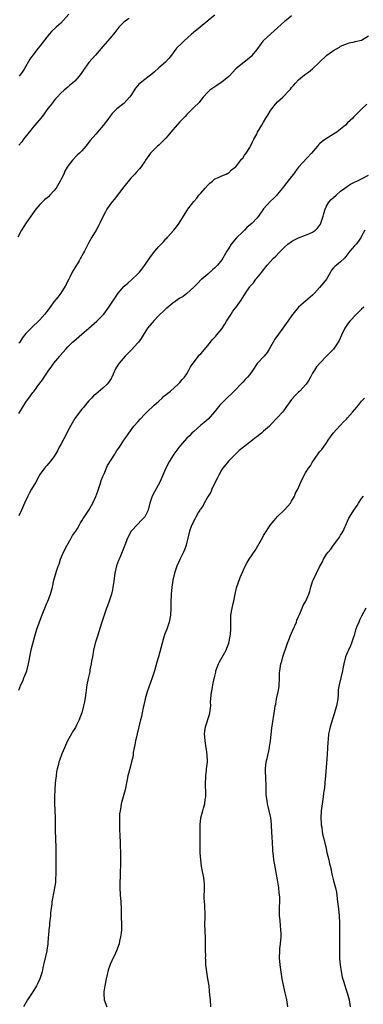
# Model space of a CAD drawing. Units: inches. Extents: x 2607000 to 2610000, y 1491000 to 1494000.
# Drawn here: x 2608289 to 2608387, y 1491428 to 1491709 of the extents above; entities that cross this region are included whole.
import ezdxf

# ---------------------------------------------------------------- set-up
doc = ezdxf.new("R2010")
doc.units = ezdxf.units.IN
doc.header["$MEASUREMENT"] = 0
doc.layers.add('LD26071491_10ft', color=133, linetype='Continuous')

msp = doc.modelspace()

# ---------------------------------------------------------------- linework, layer by layer
at = {"layer": 'LD26071491_10ft'}
for points, elevation in [([(2608345, 1491710.42), (2608343.18, 1491709), (2608343, 1491708.83), (2608340.8, 1491707), (2608339.84, 1491706.16), (2608339, 1491705.55), (2608338.73, 1491705.27), (2608338.4, 1491705), (2608336.14, 1491703), (2608335.57, 1491702.43), (2608334.09, 1491701), (2608332.64, 1491699), (2608331.93, 1491698.07), (2608330.93, 1491697), (2608329, 1491695.33), (2608327.77, 1491694.23), (2608327, 1491693.6), (2608326.24, 1491693), (2608325, 1491692.07), (2608323.67, 1491691), (2608323.31, 1491690.69), (2608323, 1491690.34), (2608322.4, 1491689.6), (2608321, 1491687.48), (2608320.65, 1491687), (2608319.9, 1491686.1), (2608319, 1491685.21), (2608317, 1491683.62), (2608316.36, 1491683), (2608315.69, 1491682.31), (2608314.83, 1491681.17), (2608314.72, 1491681), (2608313.15, 1491678.85), (2608311, 1491676.46), (2608309.39, 1491674.61), (2608309, 1491674.09), (2608308.52, 1491673.48), (2608308.18, 1491673), (2608307, 1491671.7), (2608306.33, 1491671), (2608305.63, 1491670.37), (2608304.3, 1491669), (2608303, 1491667.28), (2608302.82, 1491667), (2608302.19, 1491665.81), (2608301.84, 1491665), (2608301, 1491663.36), (2608300.84, 1491663), (2608299.62, 1491661), (2608299, 1491660.24), (2608297.86, 1491659), (2608297.47, 1491658.53), (2608296.36, 1491657.64), (2608295.64, 1491657), (2608295, 1491656.32), (2608293.82, 1491655), (2608292.41, 1491653), (2608291.1, 1491651.1), (2608289.75, 1491649), (2608288.71, 1491647)], 9760), ([(2608367, 1491710.25), (2608365.53, 1491709), (2608365, 1491708.59), (2608362.04, 1491705.96), (2608359, 1491703.19), (2608358.8, 1491703), (2608357, 1491700.6), (2608355.76, 1491699), (2608355.4, 1491698.6), (2608354.31, 1491697.69), (2608353.38, 1491697), (2608353, 1491696.75), (2608351, 1491695.07), (2608349.11, 1491693), (2608349, 1491692.9), (2608347, 1491691.3), (2608346.54, 1491691), (2608345.64, 1491690.36), (2608344.43, 1491689.57), (2608343.62, 1491689), (2608343, 1491688.4), (2608341.74, 1491687), (2608341, 1491686.11), (2608340.54, 1491685.46), (2608339, 1491684), (2608337.51, 1491682.49), (2608337, 1491682.03), (2608336.51, 1491681.49), (2608335, 1491679.91), (2608333, 1491677.64), (2608331, 1491675.3), (2608329.87, 1491674.13), (2608329, 1491673.28), (2608328.66, 1491673), (2608326.61, 1491671), (2608325.22, 1491669), (2608325, 1491668.62), (2608323.9, 1491667), (2608323.46, 1491666.54), (2608322.54, 1491665.46), (2608322.19, 1491665), (2608321, 1491663.8), (2608319, 1491661.35), (2608316.23, 1491657.77), (2608315.54, 1491657), (2608315, 1491656.22), (2608314.11, 1491655), (2608313.74, 1491654.26), (2608313.06, 1491653), (2608312.16, 1491651), (2608311.77, 1491650.23), (2608311.1, 1491649), (2608309.88, 1491647), (2608309, 1491645.47), (2608307.75, 1491643), (2608307.46, 1491642.54), (2608307, 1491641.63), (2608306.77, 1491641.23), (2608306.66, 1491641), (2608306.2, 1491640.2), (2608305.45, 1491639), (2608305.26, 1491638.74), (2608305, 1491638.26), (2608304.5, 1491637.5), (2608304.28, 1491637), (2608303.56, 1491635.56), (2608303.26, 1491635), (2608302.24, 1491633), (2608301, 1491631.02), (2608300.12, 1491629.88), (2608299, 1491628.52), (2608297.95, 1491627), (2608297, 1491625.78), (2608296.69, 1491625.31), (2608296.45, 1491625), (2608295, 1491623.36), (2608294.66, 1491623), (2608293, 1491621.41), (2608292.53, 1491621), (2608291, 1491619.41), (2608290.63, 1491619), (2608289.92, 1491618.08), (2608289.24, 1491617), (2608289, 1491616.67)], 9750), ([(2608320.51, 1491709.49), (2608319.77, 1491709), (2608319, 1491708.38), (2608317.61, 1491707), (2608317, 1491706.22), (2608316.49, 1491705.51), (2608316.05, 1491705), (2608315, 1491703.72), (2608314.39, 1491703), (2608313, 1491701.45), (2608310.96, 1491699), (2608309, 1491696.86), (2608307.35, 1491694.65), (2608307, 1491694.07), (2608306.23, 1491693), (2608305, 1491691.59), (2608304.38, 1491691), (2608303.62, 1491690.38), (2608303, 1491689.85), (2608301.95, 1491689), (2608301, 1491688.1), (2608299.92, 1491687), (2608299.51, 1491686.49), (2608299, 1491685.93), (2608298.62, 1491685.38), (2608298.29, 1491685), (2608297, 1491683.34), (2608296.03, 1491681.97), (2608295.24, 1491681), (2608293.57, 1491679), (2608293, 1491678.36), (2608292.42, 1491677.58), (2608291.92, 1491677), (2608290.32, 1491675), (2608289.81, 1491674.19), (2608289, 1491673.27)], 9770), ([(2608303.3, 1491710.7), (2608301.8, 1491709), (2608301, 1491708.15), (2608299.68, 1491707), (2608298.29, 1491705.71), (2608297.69, 1491705), (2608295, 1491701.57), (2608294.51, 1491701), (2608292.95, 1491699), (2608292.17, 1491697.83), (2608290.5, 1491695), (2608289.91, 1491694.09), (2608289.09, 1491693)], 9780), ([(2608289, 1491596.63), (2608289.93, 1491598.07), (2608291, 1491599.86), (2608292.35, 1491601.65), (2608293, 1491602.62), (2608293.19, 1491602.81), (2608293.34, 1491603), (2608294.21, 1491604.21), (2608295, 1491605.26), (2608295.8, 1491606.2), (2608296.2, 1491607), (2608297.54, 1491609), (2608298.2, 1491609.8), (2608298.98, 1491611), (2608300.68, 1491613), (2608300.84, 1491613.16), (2608302.41, 1491615), (2608303, 1491615.65), (2608304.36, 1491617), (2608304.7, 1491617.3), (2608307, 1491619.25), (2608308.99, 1491621.01), (2608311.34, 1491623), (2608313, 1491624.71), (2608313.26, 1491625), (2608314.72, 1491627), (2608316.09, 1491629), (2608317, 1491630.43), (2608317.4, 1491631), (2608319, 1491632.87), (2608319.13, 1491633), (2608320.15, 1491633.85), (2608321.22, 1491634.78), (2608323, 1491636.52), (2608323.47, 1491637), (2608324.18, 1491637.82), (2608325.04, 1491639), (2608326.62, 1491641.38), (2608327.85, 1491643), (2608329, 1491644.32), (2608329.65, 1491645), (2608330.33, 1491645.67), (2608331, 1491646.46), (2608331.29, 1491646.71), (2608331.52, 1491647), (2608333.27, 1491649), (2608334.06, 1491649.94), (2608334.8, 1491651), (2608337, 1491654.5), (2608337.21, 1491654.79), (2608337.35, 1491655), (2608338.36, 1491656.36), (2608339, 1491657.19), (2608339.86, 1491658.14), (2608340.5, 1491659), (2608341, 1491659.6), (2608342.27, 1491661), (2608343, 1491661.86), (2608343.6, 1491662.4), (2608344.34, 1491663), (2608345, 1491663.62), (2608346.04, 1491664.04), (2608347, 1491664.5), (2608348.28, 1491665), (2608348.76, 1491665.24), (2608349, 1491665.33), (2608349.79, 1491666.21), (2608350.87, 1491667), (2608351, 1491667.12), (2608352.51, 1491669), (2608352.7, 1491669.3), (2608353, 1491669.59), (2608353.54, 1491670.46), (2608354.03, 1491671), (2608355, 1491672.58), (2608355.24, 1491673), (2608355.81, 1491674.19), (2608356.21, 1491675), (2608357, 1491676.45), (2608357.27, 1491677), (2608358.43, 1491679), (2608359, 1491679.89), (2608359.65, 1491681), (2608360.18, 1491681.82), (2608360.87, 1491683), (2608361, 1491683.18), (2608362.4, 1491685), (2608363, 1491685.63), (2608363.72, 1491686.28), (2608364.45, 1491687), (2608366.39, 1491689), (2608366.68, 1491689.32), (2608367, 1491689.75), (2608367.6, 1491690.4), (2608368.11, 1491691), (2608369, 1491691.95), (2608370.22, 1491693), (2608371, 1491693.59), (2608371.84, 1491694.16), (2608373, 1491695.1), (2608377, 1491698.91), (2608377.1, 1491699), (2608379, 1491700.33), (2608380.68, 1491701.32), (2608381, 1491701.52), (2608383, 1491702.37), (2608383.47, 1491702.53), (2608385, 1491702.8), (2608385.14, 1491702.86), (2608387, 1491703.32), (2608389, 1491704.49)], 9740), ([(2608388.46, 1491685), (2608387, 1491683.57), (2608386.45, 1491683), (2608385.69, 1491682.31), (2608385, 1491681.54), (2608384.73, 1491681.27), (2608384.5, 1491681), (2608383, 1491679.62), (2608382.38, 1491679), (2608381, 1491677.87), (2608380.5, 1491677.5), (2608379.9, 1491677), (2608379, 1491676.4), (2608376.69, 1491675), (2608375.69, 1491674.31), (2608375, 1491673.64), (2608374.66, 1491673.34), (2608374.36, 1491673), (2608372.69, 1491671), (2608369, 1491667.03), (2608368.13, 1491665.87), (2608367.52, 1491665), (2608367, 1491664.31), (2608365, 1491661.71), (2608364.43, 1491661), (2608363, 1491659.28), (2608362.75, 1491659), (2608361.9, 1491658.1), (2608361, 1491657.27), (2608359, 1491655.05), (2608357.52, 1491653), (2608357, 1491652.38), (2608355.71, 1491651), (2608354.23, 1491649.77), (2608353.55, 1491649), (2608353, 1491648.52), (2608351.25, 1491646.75), (2608349.72, 1491645), (2608349, 1491643.82), (2608348.45, 1491643), (2608347.35, 1491641), (2608347, 1491640.47), (2608345.84, 1491639), (2608345, 1491638.18), (2608344.35, 1491637.65), (2608343, 1491636.45), (2608341.31, 1491635), (2608341.15, 1491634.85), (2608340.17, 1491633.83), (2608339.29, 1491633), (2608339, 1491632.69), (2608337, 1491630.9), (2608335.94, 1491630.06), (2608335, 1491629.51), (2608333, 1491628.14), (2608331.32, 1491626.68), (2608331, 1491626.5), (2608330.29, 1491625.71), (2608329.44, 1491625), (2608329, 1491624.6), (2608327.49, 1491623), (2608327.28, 1491622.72), (2608327, 1491622.44), (2608325.8, 1491621), (2608324.5, 1491619), (2608323.95, 1491618.05), (2608323.19, 1491617), (2608323, 1491616.77), (2608321.23, 1491614.77), (2608319.44, 1491613), (2608317.65, 1491611), (2608317.39, 1491610.61), (2608316.66, 1491609.34), (2608315.63, 1491607), (2608315.4, 1491606.6), (2608314.6, 1491605.4), (2608314.28, 1491605), (2608313, 1491603.78), (2608311, 1491602.16), (2608310.39, 1491601.61), (2608309.77, 1491601), (2608309, 1491600.2), (2608307.97, 1491599), (2608307.56, 1491598.44), (2608307, 1491597.83), (2608306.65, 1491597.35), (2608306.33, 1491597), (2608305, 1491595.15), (2608304.21, 1491593.79), (2608303, 1491591.59), (2608302.71, 1491591), (2608301, 1491587.77), (2608300.54, 1491587), (2608300.05, 1491585.95), (2608299.46, 1491585), (2608299, 1491584.18), (2608298.08, 1491583), (2608297.6, 1491582.4), (2608297, 1491581.71), (2608296.64, 1491581.36), (2608296.33, 1491581), (2608295, 1491579.14), (2608293.82, 1491577), (2608292.66, 1491575), (2608292.04, 1491573.96), (2608291.54, 1491573), (2608290.61, 1491571), (2608289.75, 1491569), (2608289, 1491567.36)], 9730), ([(2608289, 1491517.55), (2608289.61, 1491519), (2608290.09, 1491520.09), (2608290.46, 1491521), (2608290.6, 1491521.4), (2608291.26, 1491523), (2608291.77, 1491525), (2608291.97, 1491526.03), (2608292.13, 1491527), (2608292.43, 1491528.43), (2608292.61, 1491529.39), (2608293.52, 1491533), (2608294.15, 1491535), (2608295.46, 1491538.54), (2608296.42, 1491541), (2608297, 1491542.4), (2608297.28, 1491543), (2608298.08, 1491545), (2608298.59, 1491547), (2608298.99, 1491549), (2608299.44, 1491550.56), (2608299.86, 1491551.86), (2608300.28, 1491553), (2608300.5, 1491553.5), (2608300.95, 1491555), (2608301.74, 1491557), (2608302.79, 1491559), (2608303.95, 1491561), (2608304.3, 1491561.7), (2608305, 1491562.59), (2608305.15, 1491562.85), (2608305.26, 1491563), (2608305.74, 1491563.74), (2608306.48, 1491565), (2608306.65, 1491565.35), (2608307, 1491565.88), (2608307.38, 1491566.62), (2608307.67, 1491567), (2608309, 1491568.97), (2608310.11, 1491571), (2608311, 1491572.89), (2608311.6, 1491574.4), (2608311.78, 1491575), (2608312.48, 1491577), (2608312.58, 1491577.42), (2608313, 1491578.55), (2608313.35, 1491579.35), (2608314.31, 1491581.69), (2608316.41, 1491585), (2608316.62, 1491585.38), (2608317, 1491585.97), (2608317.74, 1491587), (2608319.04, 1491589), (2608319.87, 1491590.13), (2608320.42, 1491591), (2608321.92, 1491593), (2608323, 1491594.2), (2608323.67, 1491595), (2608325, 1491596.35), (2608325.59, 1491597), (2608327.7, 1491599), (2608329, 1491600.15), (2608329.98, 1491601), (2608330.5, 1491601.5), (2608331, 1491601.89), (2608331.59, 1491602.41), (2608332.33, 1491603), (2608334.55, 1491605), (2608335, 1491605.48), (2608335.71, 1491606.29), (2608336.37, 1491607), (2608337, 1491607.96), (2608337.59, 1491609), (2608338.07, 1491609.93), (2608338.81, 1491611), (2608340.68, 1491613.32), (2608341, 1491613.67), (2608343, 1491616.05), (2608343.83, 1491617), (2608344.32, 1491617.68), (2608345, 1491618.37), (2608345.28, 1491618.72), (2608345.54, 1491619), (2608347, 1491620.76), (2608347.9, 1491622.1), (2608348.41, 1491623), (2608349.68, 1491625), (2608350.2, 1491625.8), (2608351.11, 1491627), (2608352.54, 1491629), (2608353.8, 1491631), (2608355, 1491632.79), (2608355.16, 1491633), (2608356.05, 1491633.95), (2608356.78, 1491635), (2608357, 1491635.29), (2608358.51, 1491637), (2608359, 1491637.69), (2608360.02, 1491639), (2608361.83, 1491641), (2608362.46, 1491641.54), (2608363.44, 1491642.56), (2608363.82, 1491643), (2608365, 1491644.15), (2608365.91, 1491645), (2608367, 1491645.76), (2608367.79, 1491646.21), (2608369, 1491646.81), (2608371, 1491647.51), (2608371.94, 1491647.94), (2608373, 1491648.37), (2608373.84, 1491649), (2608374.44, 1491649.56), (2608375, 1491650.31), (2608375.27, 1491650.73), (2608375.39, 1491651), (2608375.56, 1491651.56), (2608376.05, 1491653), (2608376.22, 1491653.78), (2608376.56, 1491655), (2608377, 1491655.88), (2608377.65, 1491657), (2608378.29, 1491657.71), (2608379, 1491658.33), (2608379.74, 1491659), (2608381, 1491660.08), (2608382.17, 1491661), (2608383, 1491661.58), (2608383.85, 1491662.15), (2608387, 1491663.66), (2608389, 1491664.69)], 9720), ([(2608387.94, 1491649), (2608387, 1491647.26), (2608386.88, 1491647), (2608386.13, 1491645.87), (2608385.45, 1491645), (2608385, 1491644.51), (2608383.68, 1491643), (2608382.52, 1491641.48), (2608382.07, 1491641), (2608381, 1491639.95), (2608379.81, 1491639), (2608379.38, 1491638.62), (2608379, 1491638.18), (2608378.43, 1491637.57), (2608378.14, 1491637), (2608376.96, 1491635), (2608376.11, 1491633.89), (2608375, 1491632.56), (2608373.56, 1491631), (2608373, 1491630.37), (2608371, 1491628.71), (2608369, 1491626.93), (2608367.37, 1491625), (2608367, 1491624.53), (2608365.91, 1491623), (2608365, 1491621.63), (2608363.28, 1491619.28), (2608362.21, 1491617.79), (2608361.72, 1491617), (2608361, 1491615.64), (2608360.62, 1491615), (2608359.97, 1491614.03), (2608359.15, 1491613), (2608357.12, 1491610.88), (2608355.88, 1491609), (2608355, 1491607.71), (2608354.42, 1491607), (2608353.73, 1491606.27), (2608353, 1491605.54), (2608352.74, 1491605.26), (2608352.46, 1491605), (2608351, 1491603.47), (2608349.77, 1491602.23), (2608348.74, 1491601.26), (2608348.45, 1491601), (2608347, 1491599.58), (2608346.47, 1491599), (2608344.92, 1491597.08), (2608343.1, 1491595), (2608341.99, 1491594.01), (2608341, 1491593.24), (2608339, 1491591.48), (2608338.5, 1491591), (2608337.76, 1491590.24), (2608337, 1491589.55), (2608335, 1491587.28), (2608333.35, 1491585), (2608333, 1491584.47), (2608332.1, 1491583), (2608331.03, 1491581), (2608330.19, 1491579), (2608329.29, 1491577), (2608327.77, 1491574.23), (2608327.13, 1491573), (2608326.46, 1491571), (2608325.93, 1491569), (2608325, 1491567.08), (2608324.95, 1491567), (2608324.01, 1491565.99), (2608322.98, 1491565), (2608321.13, 1491563), (2608321.08, 1491562.92), (2608320.08, 1491561), (2608319.32, 1491559), (2608318.15, 1491556.14), (2608317.64, 1491555), (2608317.47, 1491554.53), (2608316.94, 1491553.06), (2608316.47, 1491551), (2608316.04, 1491548.04), (2608315.91, 1491547), (2608315.76, 1491546.24), (2608315.47, 1491545), (2608314.84, 1491543), (2608314.36, 1491541.64), (2608314.1, 1491541), (2608313.29, 1491538.71), (2608312.66, 1491536.66), (2608311.85, 1491534.15), (2608311.44, 1491533), (2608310.83, 1491531), (2608310.39, 1491529), (2608310.04, 1491527), (2608309.81, 1491525.81), (2608309.69, 1491525), (2608309.33, 1491523.33), (2608309.25, 1491522.75), (2608308.81, 1491520.81), (2608308.48, 1491519), (2608308.02, 1491516.02), (2608307.77, 1491514.23), (2608307.52, 1491513), (2608307, 1491511), (2608306.42, 1491509.58), (2608306.24, 1491509), (2608305.52, 1491507.52), (2608305.15, 1491506.85), (2608304.37, 1491505.63), (2608304.04, 1491505), (2608302.95, 1491503), (2608302.02, 1491501), (2608301.31, 1491499.31), (2608300.58, 1491497.42), (2608300.44, 1491497), (2608300.29, 1491496.29), (2608299.94, 1491495), (2608299.78, 1491494.22), (2608299.62, 1491493), (2608299.4, 1491491), (2608299.24, 1491489), (2608299.15, 1491487.15), (2608299.17, 1491485), (2608299.26, 1491483.26), (2608299.35, 1491481), (2608299.39, 1491477), (2608299.43, 1491475.43), (2608299.5, 1491474.5), (2608299.54, 1491473), (2608299.57, 1491471), (2608299.55, 1491470.45), (2608299.54, 1491465), (2608299.47, 1491463.47), (2608299.47, 1491463), (2608299.44, 1491462.56), (2608299.23, 1491461), (2608299, 1491459.96), (2608298.52, 1491457.48), (2608298.46, 1491457), (2608298.43, 1491456.43), (2608298.09, 1491453.91), (2608298.04, 1491453), (2608297.8, 1491451), (2608297.73, 1491450.27), (2608297.57, 1491449), (2608297.44, 1491447.44), (2608297.42, 1491447), (2608297.28, 1491445), (2608297, 1491443.24), (2608296.96, 1491443), (2608296.58, 1491441.42), (2608296.04, 1491439), (2608295.87, 1491438.13), (2608295.62, 1491437), (2608295.01, 1491434.99), (2608294.36, 1491433.64), (2608294, 1491433), (2608293, 1491431.34), (2608291.5, 1491429), (2608290.35, 1491427)], 9710), ([(2608387.6, 1491627), (2608387, 1491626.44), (2608386.29, 1491625.71), (2608385.55, 1491625), (2608383.66, 1491623), (2608383, 1491622.14), (2608382.2, 1491621), (2608381.24, 1491619), (2608380.58, 1491617.42), (2608380.34, 1491617), (2608379.01, 1491615), (2608376.98, 1491613), (2608375.05, 1491611), (2608374.12, 1491609.88), (2608373.55, 1491609), (2608373, 1491608.07), (2608372.42, 1491607), (2608371.9, 1491606.1), (2608371.18, 1491605), (2608371, 1491604.79), (2608369.3, 1491603), (2608369, 1491602.73), (2608368.13, 1491601.87), (2608367, 1491600.58), (2608365.86, 1491599), (2608364.63, 1491597.37), (2608364.37, 1491597), (2608363, 1491595.4), (2608361, 1491593.34), (2608360.82, 1491593.18), (2608360.64, 1491593), (2608359, 1491591.51), (2608358.41, 1491591), (2608357, 1491589.91), (2608356.47, 1491589.53), (2608355.82, 1491589), (2608353.24, 1491587), (2608352.01, 1491585.99), (2608350.9, 1491585), (2608348.93, 1491583), (2608347.3, 1491581), (2608347, 1491580.58), (2608346.16, 1491579), (2608345.79, 1491578.21), (2608345, 1491576.74), (2608344.19, 1491575), (2608343.85, 1491574.14), (2608343.14, 1491573), (2608342, 1491571), (2608341.69, 1491570.31), (2608341, 1491569.37), (2608340.86, 1491569.14), (2608340.75, 1491569), (2608340.36, 1491568.36), (2608339.6, 1491567), (2608339.42, 1491566.58), (2608339, 1491565.89), (2608338.71, 1491565.29), (2608338.55, 1491565), (2608338.26, 1491564.26), (2608337.78, 1491563), (2608337.28, 1491561), (2608337, 1491559.84), (2608336.82, 1491559), (2608336.37, 1491557.63), (2608336.1, 1491557), (2608335, 1491554.87), (2608334.15, 1491553), (2608333.49, 1491551), (2608333.06, 1491549), (2608332.78, 1491547), (2608332.58, 1491545), (2608332.55, 1491544.55), (2608332.48, 1491543), (2608332.45, 1491541), (2608332.37, 1491539), (2608332.01, 1491537), (2608331.3, 1491535), (2608331, 1491534.27), (2608330.65, 1491533.35), (2608330.38, 1491532.38), (2608329.96, 1491531), (2608328.9, 1491527), (2608328.47, 1491525.53), (2608328.1, 1491524.1), (2608327.77, 1491523), (2608327.56, 1491522.44), (2608327.15, 1491521), (2608325.67, 1491517), (2608325.1, 1491515), (2608324.74, 1491513.26), (2608324.53, 1491512.53), (2608324.22, 1491511), (2608324.03, 1491509.97), (2608323.76, 1491509), (2608323.32, 1491507), (2608322.31, 1491503), (2608322.14, 1491501.86), (2608321.95, 1491501), (2608321.71, 1491499.71), (2608321.66, 1491499), (2608321.58, 1491498.42), (2608321.25, 1491497), (2608321, 1491496.19), (2608320.32, 1491493.68), (2608320.18, 1491493), (2608320.01, 1491492.01), (2608319.81, 1491491), (2608319.39, 1491489), (2608318.3, 1491485), (2608318.17, 1491484.17), (2608317.93, 1491483), (2608317.82, 1491482.18), (2608317.75, 1491481), (2608317.77, 1491479.78), (2608317.74, 1491479), (2608317.8, 1491477.8), (2608317.85, 1491475.85), (2608317.95, 1491474.05), (2608318.07, 1491470.07), (2608318.08, 1491468.08), (2608318.01, 1491465), (2608317.92, 1491461.92), (2608317.92, 1491461), (2608318, 1491459), (2608318.14, 1491457), (2608318.22, 1491455), (2608318.27, 1491452.27), (2608318.31, 1491451), (2608318.33, 1491449.68), (2608318.31, 1491449), (2608318.21, 1491448.21), (2608318.11, 1491447), (2608317.82, 1491445.82), (2608317.66, 1491445), (2608316.93, 1491443), (2608316.32, 1491441.68), (2608315.97, 1491441), (2608315.09, 1491439.09), (2608315, 1491438.86), (2608314.54, 1491437.46), (2608314.41, 1491437), (2608314.25, 1491436.25), (2608313.95, 1491435), (2608313.56, 1491433), (2608313.29, 1491431.29), (2608313.26, 1491431), (2608313.3, 1491430.7), (2608313.42, 1491429), (2608314.16, 1491427)], 9700), ([(2608343.91, 1491427), (2608343.76, 1491429), (2608343.62, 1491430.38), (2608343.54, 1491431.54), (2608343.37, 1491433), (2608343.06, 1491435.06), (2608342.73, 1491437), (2608342.51, 1491439), (2608342.43, 1491440.43), (2608342.41, 1491441), (2608342.42, 1491441.58), (2608342.39, 1491443), (2608342.39, 1491445), (2608342.35, 1491446.35), (2608342.35, 1491447), (2608342.27, 1491448.27), (2608342.21, 1491451), (2608342.26, 1491452.26), (2608342.27, 1491454.27), (2608342.21, 1491455), (2608342.17, 1491456.17), (2608342.06, 1491457), (2608341.98, 1491458.02), (2608342, 1491459), (2608342.11, 1491460.11), (2608342.09, 1491461), (2608342.11, 1491462.11), (2608342.02, 1491463), (2608341.88, 1491463.88), (2608341.36, 1491466.64), (2608341.21, 1491467.21), (2608341, 1491469), (2608340.87, 1491471), (2608340.83, 1491472.83), (2608340.86, 1491473.14), (2608340.88, 1491475), (2608340.89, 1491477), (2608340.86, 1491479), (2608341.06, 1491481), (2608341.62, 1491483), (2608341.83, 1491483.83), (2608342.18, 1491485), (2608342.32, 1491486.32), (2608342.43, 1491487), (2608342.43, 1491488.43), (2608342.44, 1491489), (2608342.4, 1491489.6), (2608342.38, 1491491), (2608342.46, 1491492.46), (2608342.42, 1491493), (2608342.68, 1491494.68), (2608342.69, 1491495), (2608342.92, 1491497.08), (2608342.83, 1491499), (2608342.61, 1491500.61), (2608342.58, 1491501), (2608342.28, 1491503), (2608342.18, 1491504.18), (2608342.09, 1491505), (2608342.21, 1491505.79), (2608342.34, 1491507), (2608343.48, 1491510.52), (2608343.6, 1491511), (2608343.73, 1491511.73), (2608343.88, 1491513), (2608343.83, 1491514.17), (2608343.88, 1491515), (2608344.05, 1491517), (2608344.28, 1491517.72), (2608344.5, 1491519), (2608344.86, 1491520.86), (2608344.92, 1491521.08), (2608345, 1491521.5), (2608345.29, 1491522.71), (2608345.33, 1491523), (2608346.05, 1491525), (2608346.36, 1491525.64), (2608348.24, 1491529), (2608348.47, 1491529.53), (2608349.05, 1491531), (2608349.46, 1491533), (2608349.5, 1491533.5), (2608349.59, 1491535), (2608349.57, 1491537), (2608349.65, 1491539), (2608350, 1491541), (2608350.27, 1491542.27), (2608350.44, 1491543), (2608350.82, 1491545), (2608351.26, 1491546.74), (2608352.31, 1491549.69), (2608353, 1491551.41), (2608353.69, 1491553), (2608354.19, 1491553.81), (2608354.88, 1491555), (2608356.55, 1491557.45), (2608358.73, 1491561.27), (2608359, 1491561.72), (2608361, 1491564.77), (2608361.99, 1491566.01), (2608363, 1491567.19), (2608364.99, 1491569.01), (2608365.92, 1491570.08), (2608366.69, 1491571), (2608367, 1491571.5), (2608367.78, 1491573), (2608368.14, 1491573.86), (2608368.8, 1491575), (2608369.65, 1491577), (2608370.56, 1491579), (2608371, 1491579.61), (2608371.82, 1491581), (2608372.35, 1491581.65), (2608373, 1491582.74), (2608373.5, 1491583.5), (2608375, 1491585.61), (2608375.66, 1491586.34), (2608376.1, 1491587), (2608377, 1491588.25), (2608377.48, 1491589), (2608378.12, 1491589.88), (2608378.88, 1491591), (2608380.85, 1491593.15), (2608381, 1491593.3), (2608381.83, 1491594.17), (2608382.66, 1491595), (2608383, 1491595.38), (2608384.45, 1491597), (2608385.61, 1491598.39), (2608386.1, 1491599), (2608387, 1491600.1), (2608387.81, 1491601)], 9690), ([(2608365.94, 1491427), (2608365.6, 1491429), (2608365.5, 1491429.5), (2608365.19, 1491431), (2608364.76, 1491432.76), (2608364.29, 1491435), (2608363.96, 1491437), (2608363.69, 1491439), (2608363.51, 1491441), (2608363.58, 1491443), (2608363.66, 1491443.66), (2608363.86, 1491445), (2608364.03, 1491447), (2608364.01, 1491448.01), (2608363.95, 1491449), (2608363.79, 1491450.21), (2608363.7, 1491451.7), (2608363.56, 1491453), (2608363.53, 1491455.53), (2608363.59, 1491457), (2608363.6, 1491458.4), (2608363.55, 1491459), (2608363.48, 1491459.47), (2608363.35, 1491461), (2608363, 1491463.29), (2608362.08, 1491468.08), (2608361.95, 1491469), (2608361.86, 1491470.14), (2608361.65, 1491471.65), (2608361.51, 1491474.49), (2608361.46, 1491475), (2608361.44, 1491475.44), (2608361.28, 1491478.72), (2608361.27, 1491479.27), (2608361.01, 1491481), (2608360.56, 1491483), (2608360.29, 1491484.29), (2608360.11, 1491485), (2608359.97, 1491486.03), (2608359.8, 1491487), (2608359.71, 1491487.71), (2608359.69, 1491489), (2608359.7, 1491490.3), (2608359.53, 1491494.47), (2608359.53, 1491495), (2608359.76, 1491497), (2608360.02, 1491497.98), (2608360.68, 1491501), (2608360.71, 1491501.29), (2608360.95, 1491503), (2608361.36, 1491506.64), (2608362.15, 1491512.15), (2608362.29, 1491513), (2608362.44, 1491513.56), (2608362.69, 1491515), (2608363.12, 1491517), (2608363.4, 1491518.6), (2608363.52, 1491521), (2608363.54, 1491522.46), (2608363.59, 1491523), (2608363.73, 1491523.73), (2608363.93, 1491525), (2608364.18, 1491525.82), (2608364.51, 1491527), (2608365.6, 1491530.4), (2608365.81, 1491531), (2608366.37, 1491532.37), (2608366.61, 1491533), (2608367.37, 1491534.63), (2608368.36, 1491537), (2608368.52, 1491537.48), (2608369, 1491538.55), (2608369.18, 1491539), (2608369.35, 1491539.35), (2608370.02, 1491541), (2608370.29, 1491541.71), (2608371.05, 1491543), (2608371.92, 1491545), (2608372.18, 1491545.81), (2608372.51, 1491547), (2608373, 1491548.59), (2608373.15, 1491549), (2608374.15, 1491551), (2608375, 1491552.76), (2608375.8, 1491554.2), (2608376.14, 1491555), (2608377, 1491556.35), (2608377.44, 1491557), (2608378.19, 1491557.81), (2608379, 1491558.98), (2608380.53, 1491561), (2608380.72, 1491561.28), (2608381, 1491561.78), (2608381.49, 1491562.51), (2608381.75, 1491563), (2608383, 1491565.83), (2608383.37, 1491566.63), (2608383.57, 1491567), (2608384.81, 1491569), (2608385.73, 1491570.27), (2608386.16, 1491571), (2608387, 1491572.29), (2608387.53, 1491573)], 9680), ([(2608388.25, 1491541), (2608387, 1491538.63), (2608386.45, 1491537.55), (2608386.2, 1491537), (2608385.67, 1491535.67), (2608385.38, 1491535), (2608385.28, 1491534.72), (2608384.85, 1491533.15), (2608384.69, 1491532.69), (2608384.16, 1491531), (2608383.82, 1491530.18), (2608383.25, 1491529), (2608383, 1491528.38), (2608382.4, 1491527), (2608381.9, 1491525), (2608381.65, 1491523.65), (2608381.55, 1491523), (2608380.58, 1491519), (2608380.34, 1491517.66), (2608380.28, 1491516.28), (2608380.18, 1491515), (2608380.03, 1491513.97), (2608379.87, 1491513), (2608379.29, 1491511), (2608378.73, 1491509.27), (2608378.02, 1491507), (2608377.82, 1491506.18), (2608377.58, 1491505), (2608377.44, 1491503.44), (2608377.36, 1491502.64), (2608377.29, 1491501), (2608377.18, 1491499.18), (2608376.69, 1491493), (2608376.49, 1491491), (2608376.35, 1491489.65), (2608376.11, 1491488.11), (2608375.97, 1491487), (2608375.7, 1491485), (2608375.47, 1491483), (2608375.38, 1491481), (2608375.45, 1491479.45), (2608375.49, 1491479), (2608375.61, 1491478.39), (2608375.77, 1491477), (2608375.96, 1491475.96), (2608376.21, 1491475), (2608376.56, 1491473.44), (2608376.74, 1491472.74), (2608377.1, 1491471.1), (2608377.62, 1491469), (2608377.86, 1491467.86), (2608378.07, 1491467), (2608378.46, 1491465), (2608378.58, 1491464.58), (2608378.96, 1491463), (2608379.51, 1491461), (2608379.79, 1491459.8), (2608380.16, 1491457), (2608380.39, 1491455), (2608380.58, 1491453), (2608380.7, 1491451), (2608380.71, 1491449.29), (2608380.68, 1491447), (2608380.67, 1491444.67), (2608380.73, 1491441.27), (2608380.71, 1491440.71), (2608380.83, 1491439), (2608381.12, 1491437.12), (2608381.49, 1491435.49), (2608381.96, 1491434.04), (2608382.42, 1491432.42), (2608382.91, 1491431), (2608383.42, 1491429), (2608383.74, 1491427)], 9670)]:
    msp.add_lwpolyline(points, dxfattribs=dict(at, elevation=elevation))

doc.saveas('drawing.dxf')
